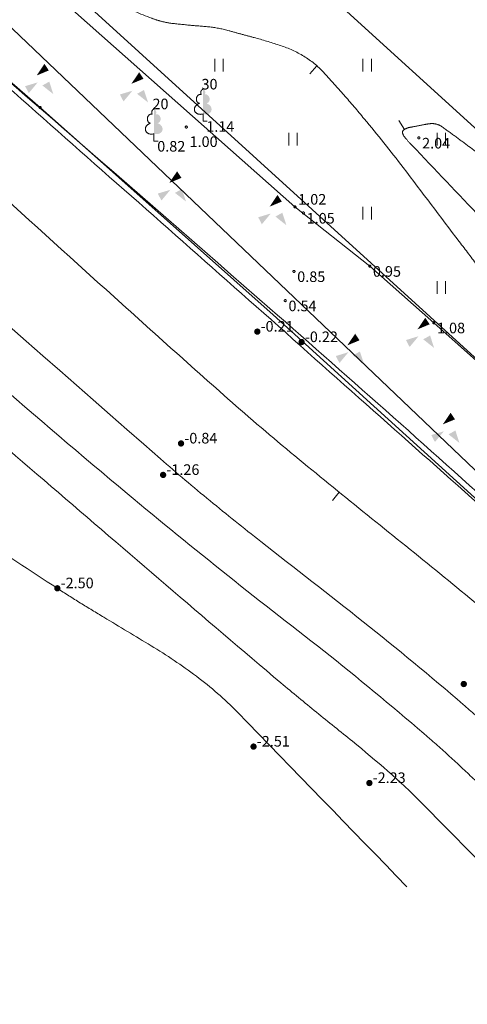
# Model space of a CAD drawing. Units: metres. Extents: x 506629 to 508262, y 309337 to 310432.
# Drawn here: x 508135 to 508156, y 309951 to 309997 of the extents above; entities that cross this region are included whole.
import ezdxf
from ezdxf.enums import TextEntityAlignment as Align

# ---------------------------------------------------------------- set-up
doc = ezdxf.new("R2010")
doc.units = ezdxf.units.M
doc.header["$MEASUREMENT"] = 0
doc.linetypes.add('ADTI_0', pattern=[1000.001, 1000, -0.001])
doc.layers.add('24', color=7, linetype='CONTINUOUS', lineweight=0)
for name, color, linetype, lineweight, true_color in [('APGR_SARK_####_####_#', 1, 'ADTI_0', 13, 0xff0000), ('HIDG_AATZ_####_TKST_#', 7, 'ADTI_0', 0, 0x00b4b4), ('HIDG_ELEM_####_####_#', 7, 'ADTI_0', 0, 0x00b4b4), ('HIDG_HORZ_PAMT_####_#', 7, 'ADTI_0', 0, 0x00b4b4), ('HIDG_HORZ_RESN_####_#', 7, 'ADTI_0', 13, 0x00b4b4), ('HIDG_PLIN_####_####_#', 7, 'ADTI_0', 0, 0x0000f0), ('HIDT_PALI_####_####_#', 7, 'HIDT_PALI', 0, 0x00b4b4), ('RELJ_AATZ_####_TKST_#', 7, 'ADTI_0', 0, 0xffffff), ('RELJ_ELEM_####_####_#', 7, 'ADTI_0', 13, 0xffffff), ('RELJ_HORZ_PAMT_####_#', 7, 'ADTI_0', 0, 0xd27000), ('RELJ_HORZ_RESN_####_#', 7, 'ADTI_0', 13, 0xd27000), ('TERT_DIAM_####_TKST_#', 7, 'ADTI_0', 0, 0x00e100), ('TERT_ELEM_####_####_#', 7, 'ADTI_0', 0, 0x780000), ('TERT_KONT_####_####_#', 7, 'ADTI_1', 13, 0xffffff)]:
    doc.layers.add(name, color=color, linetype=linetype, lineweight=lineweight, true_color=true_color)
doc.styles.add('Tahoma_05_LB', font='tahoma.ttf', dxfattribs={"height": 0.5})
doc.styles.add('Tahoma_05_LT', font='tahoma.ttf', dxfattribs={"height": 0.5})
doc.linetypes.add('ADTI_1', pattern='A,0,[10,dgnlstyle.shx,S=0.000795238,R=0,X=0,Y=0],-0.6', length=0.6)
doc.linetypes.add('HIDT_PALI', pattern='A,-0.25,[43,dgnlstyle.shx,S=0.00397,R=0,X=0,Y=0],-0.25', length=0.5)

# ---------------------------------------------------------------- blocks, each defined once
blk = doc.blocks.new('DZILUM')
at = {"layer": 'HIDG_ELEM_####_####_#', "linetype": 'ADTI_0', "lineweight": 0, "ltscale": 0.7, "true_color": 0x00b4b4}
h = blk.add_hatch(color=132, dxfattribs=at)
edge = h.paths.add_edge_path()
edge.add_arc((0, 0), 0.15, 0, 360)
blk = doc.blocks.new('PKT_1')
at = {"layer": 'RELJ_ELEM_####_####_#', "color": 7, "linetype": 'ADTI_0', "lineweight": 13, "ltscale": 0.7, "true_color": 0xffffff}
blk.add_circle((0, 0), 0.05, dxfattribs=at)
blk = doc.blocks.new('LAPUKO_2')
at = {"layer": 'TERT_ELEM_####_####_#', "linetype": 'ADTI_0', "lineweight": 0, "ltscale": 0.7}
h = blk.add_hatch(color=92, dxfattribs=at)
edge = h.paths.add_edge_path()
edge.add_line((0, 1.5), (0, 0.347))
edge.add_ellipse((0.09, 0.593), major_axis=(-0.307, 0.095), ratio=0.814445, start_angle=87.7296, end_angle=270)
edge.add_ellipse((0.128, 1.055), major_axis=(0.039, -0.212), ratio=0.861323, start_angle=0, end_angle=180)
edge.add_line((0.09, 1.268), (0.089, 1.269))
edge.add_ellipse((0, 1.35), major_axis=(0, -0.15), ratio=0.707107, start_angle=57.0494, end_angle=179.7836)
at = {"layer": 'TERT_ELEM_####_####_#', "color": 92, "linetype": 'ADTI_0', "lineweight": 0, "ltscale": 0.7}
for p, q in [((0, 0.347), (0, 0)), ((0, 0), (0.2, 0))]:
    blk.add_line(p, q, dxfattribs=at)
at = {"layer": 'TERT_ELEM_####_####_#', "color": 92, "linetype": 'ADTI_0', "lineweight": 0, "ltscale": 0.7, "extrusion": (0, 0, -1)}
for centre, major_axis, ratio, start_param, end_param in [((0, 1.35), (0, -0.15), 0.707107, 0.995701, 3.137816), ((-0.128, 1.055), (-0.039, -0.212), 0.861323, 0, 3.141593)]:
    blk.add_ellipse(centre, major_axis=major_axis, ratio=ratio, start_param=start_param, end_param=end_param, dxfattribs=at)
at = {"layer": 'TERT_ELEM_####_####_#', "color": 92, "linetype": 'ADTI_0', "lineweight": 0, "ltscale": 0.7}
blk.add_ellipse((-0.09, 0.593), major_axis=(0.307, 0.095), ratio=0.814445, start_param=1.570796, end_param=4.752015, dxfattribs=at)
blk = doc.blocks.new('PLAVA_1')
at = {"layer": 'TERT_ELEM_####_####_#', "color": 92, "linetype": 'ADTI_0', "lineweight": 0, "ltscale": 0.7}
for p, q in [((0, 0), (0, 0.6)), ((0.4, 0), (0.4, 0.6))]:
    blk.add_line(p, q, dxfattribs=at)
blk = doc.blocks.new('AKMKRV')
at = {"layer": 'TERT_ELEM_####_####_#', "color": 7, "linetype": 'ADTI_0', "lineweight": 13, "ltscale": 0.7, "true_color": 0xffffff}
for points in [[(-0.214, 0.39), (0.361, 0.628), (0.155, 0.938)], [(0.575, -0.49), (0.057, -0.081), (0.382, 0.101)]]:
    blk.add_solid(points, dxfattribs=at)
at = {"layer": 'TERT_ELEM_####_####_#', "color": 7, "linetype": 'ADTI_0', "lineweight": 13, "ltscale": 0.7, "true_color": 0xffffff, "extrusion": (0, 0, -1)}
blk.add_solid([(0.163, 0.066), (0.584, -0.443), (0.758, -0.114)], dxfattribs=at)

msp = doc.modelspace()

# ---------------------------------------------------------------- linework, layer by layer
at = {"layer": '24', "color": 4, "linetype": 'Continuous', "lineweight": 13}
msp.add_line((508128.982, 310002.214), (508262.188, 309875.192), dxfattribs=at)
msp.add_line((508128.982, 310002.214), (508262.188, 309875.192), dxfattribs=at)
at = {"layer": 'APGR_SARK_####_####_#'}
for p, q in [((508206.274, 309946.818), (508137.295, 310009.628)), ((508203.233, 309938.769), (508131.266, 310004.251))]:
    msp.add_line(p, q, dxfattribs=at)
at = {"layer": 'HIDG_HORZ_PAMT_####_#'}
msp.add_line((508149.569, 309974.739), (508149.884, 309975.127), dxfattribs=at)
for points, knots in [([(508127.084, 309995.365), (508128.786, 309993.824), (508130.488, 309992.283), (508132.19, 309990.742), (508134.226, 309988.899), (508136.262, 309987.056), (508138.298, 309985.213), (508139.316, 309984.291), (508140.338, 309983.374), (508141.359, 309982.456), (508142.38, 309981.537), (508143.405, 309980.624), (508144.432, 309979.713), (508145.468, 309978.795), (508146.519, 309977.894), (508147.585, 309977.012), (508148.653, 309976.131), (508149.725, 309975.256), (508150.801, 309974.386), (508151.877, 309973.515), (508152.96, 309972.652), (508154.035, 309971.779), (508155.109, 309970.907), (508156.181, 309970.031), (508157.24, 309969.14), (508163.686, 309963.716), (508170.131, 309958.293), (508176.576, 309952.869)], [0, 0, 0, 0, 0.105565, 0.105565, 0.105565, 0.231839, 0.231839, 0.231839, 0.294976, 0.294976, 0.294976, 0.358118, 0.358118, 0.358118, 0.421747, 0.421747, 0.421747, 0.485388, 0.485388, 0.485388, 0.549039, 0.549039, 0.549039, 0.61268, 0.61268, 0.61268, 1, 1, 1, 1]), ([(508123.942, 309992.029), (508125.543, 309990.63), (508127.143, 309989.229), (508128.743, 309987.83), (508132.978, 309984.125), (508137.207, 309980.413), (508141.441, 309976.707), (508142.21, 309976.034), (508142.991, 309975.376), (508143.781, 309974.727), (508144.572, 309974.078), (508145.372, 309973.441), (508146.174, 309972.805), (508147.779, 309971.532), (508149.407, 309970.29), (508151.012, 309969.017), (508152.612, 309967.747), (508154.186, 309966.444), (508155.737, 309965.113), (508156.124, 309964.781), (508156.502, 309964.439), (508156.879, 309964.095), (508157.255, 309963.751), (508157.628, 309963.404), (508157.993, 309963.047), (508158.722, 309962.335), (508159.44, 309961.611), (508160.131, 309960.863), (508165.052, 309955.536), (508169.973, 309950.21), (508174.894, 309944.883)], [0, 0, 0, 0, 0.091718, 0.091718, 0.091718, 0.334477, 0.334477, 0.334477, 0.378553, 0.378553, 0.378553, 0.422697, 0.422697, 0.422697, 0.511057, 0.511057, 0.511057, 0.599198, 0.599198, 0.599198, 0.621199, 0.621199, 0.621199, 0.643191, 0.643191, 0.643191, 0.687147, 0.687147, 0.687147, 1, 1, 1, 1]), ([(508122.409, 309990.401), (508123.989, 309988.991), (508125.569, 309987.581), (508127.148, 309986.171), (508129.247, 309984.298), (508131.349, 309982.428), (508133.452, 309980.56), (508135.554, 309978.691), (508137.705, 309976.878), (508139.863, 309975.074), (508141.432, 309973.762), (508143.019, 309972.474), (508144.614, 309971.195), (508146.212, 309969.914), (508147.85, 309968.684), (508149.45, 309967.404), (508151.046, 309966.128), (508152.619, 309964.825), (508154.165, 309963.487), (508154.551, 309963.153), (508154.928, 309962.811), (508155.304, 309962.465), (508155.679, 309962.12), (508156.052, 309961.773), (508156.416, 309961.416), (508157.144, 309960.702), (508157.862, 309959.978), (508158.553, 309959.23), (508163.474, 309953.903), (508168.395, 309948.577), (508173.316, 309943.25)], [0, 0, 0, 0, 0.091391, 0.091391, 0.091391, 0.212804, 0.212804, 0.212804, 0.334198, 0.334198, 0.334198, 0.422437, 0.422437, 0.422437, 0.510834, 0.510834, 0.510834, 0.599018, 0.599018, 0.599018, 0.621033, 0.621033, 0.621033, 0.643037, 0.643037, 0.643037, 0.687016, 0.687016, 0.687016, 1, 1, 1, 1]), ([(508153.077, 309956.507), (508150.408, 309959.256), (508147.739, 309962.005), (508145.07, 309964.754), (508144.474, 309965.368), (508143.822, 309965.926), (508143.135, 309966.44), (508142.443, 309966.957), (508141.733, 309967.441), (508140.996, 309967.886), (508140.254, 309968.334), (508139.511, 309968.778), (508138.769, 309969.227), (508138.399, 309969.45), (508138.028, 309969.673), (508137.659, 309969.899), (508137.292, 309970.125), (508136.931, 309970.361), (508136.57, 309970.596), (508135.294, 309971.426), (508134.029, 309972.271), (508132.75, 309973.095), (508131.471, 309973.918), (508130.189, 309974.737), (508128.909, 309975.56), (508127.629, 309976.383), (508126.351, 309977.208), (508125.071, 309978.032), (508123.791, 309978.857), (508122.522, 309979.7), (508121.259, 309980.553), (508120.883, 309980.807), (508120.528, 309981.089), (508120.186, 309981.387), (508120.014, 309981.536), (508119.849, 309981.692), (508119.684, 309981.848), (508119.518, 309982.006), (508119.356, 309982.167), (508119.198, 309982.333), (508118.566, 309982.996), (508117.953, 309983.687), (508117.491, 309984.476), (508116.776, 309985.696), (508116.073, 309986.921), (508115.375, 309988.15)], [0, 0, 0, 0, 0.230796, 0.230796, 0.230796, 0.282335, 0.282335, 0.282335, 0.334172, 0.334172, 0.334172, 0.386356, 0.386356, 0.386356, 0.412422, 0.412422, 0.412422, 0.438381, 0.438381, 0.438381, 0.53004, 0.53004, 0.53004, 0.621669, 0.621669, 0.621669, 0.713334, 0.713334, 0.713334, 0.805107, 0.805107, 0.805107, 0.832398, 0.832398, 0.832398, 0.846089, 0.846089, 0.846089, 0.859862, 0.859862, 0.859862, 0.914879, 0.914879, 0.914879, 1, 1, 1, 1])]:
    msp.add_open_spline(points, degree=3, knots=knots, dxfattribs=at)
at = {"layer": 'HIDG_HORZ_RESN_####_#'}
for points, knots in [([(508129.804, 309998.197), (508131.368, 309996.798), (508132.937, 309995.404), (508134.51, 309994.014), (508136.361, 309992.379), (508138.213, 309990.744), (508140.065, 309989.109), (508141.916, 309987.474), (508143.769, 309985.84), (508145.62, 309984.205), (508147.471, 309982.57), (508149.311, 309980.921), (508151.158, 309979.281), (508152.933, 309977.706), (508154.709, 309976.132), (508156.484, 309974.556), (508158.26, 309972.981), (508160.031, 309971.401), (508161.802, 309969.821), (508163.573, 309968.241), (508165.326, 309966.642), (508167.066, 309965.027), (508168.806, 309963.413), (508170.531, 309961.784), (508172.23, 309960.128), (508172.379, 309959.983), (508172.528, 309959.838), (508172.677, 309959.693)], [0, 0, 0, 0, 0.109249, 0.109249, 0.109249, 0.237834, 0.237834, 0.237834, 0.366418, 0.366418, 0.366418, 0.495005, 0.495005, 0.495005, 0.618556, 0.618556, 0.618556, 0.742116, 0.742116, 0.742116, 0.865651, 0.865651, 0.865651, 0.989168, 0.989168, 0.989168, 1, 1, 1, 1]), ([(508173.057, 309940.855), (508166.625, 309947.394), (508160.193, 309953.933), (508153.761, 309960.473), (508152.742, 309961.508), (508151.631, 309962.45), (508150.507, 309963.371), (508149.943, 309963.832), (508149.369, 309964.28), (508148.807, 309964.742), (508148.244, 309965.204), (508147.68, 309965.663), (508147.124, 309966.133), (508145.309, 309967.668), (508143.499, 309969.209), (508141.695, 309970.757), (508139.891, 309972.305), (508138.087, 309973.854), (508136.284, 309975.402), (508134.48, 309976.951), (508132.678, 309978.502), (508130.874, 309980.05), (508129.071, 309981.599), (508127.262, 309983.142), (508125.452, 309984.682), (508123.822, 309986.069), (508122.191, 309987.455), (508120.558, 309988.839)], [0, 0, 0, 0, 0.386529, 0.386529, 0.386529, 0.447748, 0.447748, 0.447748, 0.478428, 0.478428, 0.478428, 0.509085, 0.509085, 0.509085, 0.609267, 0.609267, 0.609267, 0.709447, 0.709447, 0.709447, 0.809627, 0.809627, 0.809627, 0.909806, 0.909806, 0.909806, 1, 1, 1, 1])]:
    msp.add_open_spline(points, degree=3, knots=knots, dxfattribs=at)
at = {"layer": 'HIDG_PLIN_####_####_#'}
msp.add_open_spline([(508129.919, 309998.301), (508132.199, 309996.327), (508134.483, 309994.357), (508136.763, 309992.383), (508140.055, 309989.535), (508143.332, 309986.672), (508146.609, 309983.807), (508148.554, 309982.107), (508150.491, 309980.398), (508152.422, 309978.682), (508154.353, 309976.966), (508156.277, 309975.243), (508158.194, 309973.511), (508160.111, 309971.779), (508162.023, 309970.042), (508163.935, 309968.305), (508165.847, 309966.569), (508167.754, 309964.827), (508169.656, 309963.078), (508170.157, 309962.617), (508170.649, 309962.147), (508171.133, 309961.668), (508171.617, 309961.189), (508172.096, 309960.705), (508172.579, 309960.225), (508173.061, 309959.745), (508173.544, 309959.265), (508174.031, 309958.79), (508174.518, 309958.314), (508175.018, 309957.852), (508175.529, 309957.403), (508176.306, 309956.72), (508177.082, 309956.037), (508177.859, 309955.355)], degree=3, knots=[0, 0, 0, 0, 0.140555, 0.140555, 0.140555, 0.343387, 0.343387, 0.343387, 0.463772, 0.463772, 0.463772, 0.584156, 0.584156, 0.584156, 0.704543, 0.704543, 0.704543, 0.82493, 0.82493, 0.82493, 0.856648, 0.856648, 0.856648, 0.888381, 0.888381, 0.888381, 0.920106, 0.920106, 0.920106, 0.951812, 0.951812, 0.951812, 1, 1, 1, 1], dxfattribs=at)
at = {"layer": 'HIDT_PALI_####_####_#', "flags": 128}
msp.add_lwpolyline([(508172.365, 309961.116), (508166.937, 309965.511), (508161.698, 309969.963), (508146.767, 309983.501), (508135.755, 309993.293), (508129.949, 309998.328)], dxfattribs=at)
at = {"layer": 'RELJ_HORZ_PAMT_####_#'}
msp.add_line((508148.498, 309994.891), (508148.829, 309995.266), dxfattribs=at)
msp.add_open_spline([(508180.698, 309962.498), (508178.071, 309965.071), (508175.443, 309967.644), (508172.816, 309970.217), (508171.938, 309971.077), (508170.974, 309971.852), (508169.974, 309972.568), (508169.721, 309972.749), (508169.468, 309972.926), (508169.211, 309973.101), (508168.955, 309973.274), (508168.698, 309973.448), (508168.442, 309973.622), (508167.93, 309973.97), (508167.418, 309974.319), (508166.907, 309974.669), (508166.398, 309975.018), (508165.899, 309975.38), (508165.396, 309975.737), (508164.893, 309976.095), (508164.395, 309976.458), (508163.903, 309976.831), (508163.414, 309977.201), (508162.96, 309977.613), (508162.513, 309978.033), (508162.29, 309978.243), (508162.073, 309978.458), (508161.862, 309978.68), (508161.651, 309978.904), (508161.444, 309979.13), (508161.247, 309979.366), (508160.817, 309979.88), (508160.395, 309980.399), (508159.995, 309980.935), (508159.595, 309981.47), (508159.198, 309982.007), (508158.806, 309982.549), (508158.414, 309983.09), (508158.03, 309983.637), (508157.637, 309984.177), (508157.243, 309984.717), (508156.847, 309985.256), (508156.443, 309985.789), (508156.147, 309986.18), (508155.85, 309986.57), (508155.553, 309986.961), (508154.669, 309988.127), (508153.787, 309989.295), (508152.902, 309990.46), (508152.309, 309991.242), (508151.69, 309992.004), (508151.064, 309992.759), (508150.747, 309993.141), (508150.426, 309993.519), (508150.099, 309993.892), (508149.934, 309994.08), (508149.767, 309994.266), (508149.6, 309994.453), (508149.433, 309994.641), (508149.263, 309994.826), (508149.091, 309995.01), (508148.816, 309995.304), (508148.496, 309995.548), (508148.145, 309995.754), (508147.792, 309995.96), (508147.427, 309996.125), (508147.042, 309996.246), (508146.649, 309996.369), (508146.258, 309996.491), (508145.861, 309996.598), (508145.663, 309996.651), (508145.464, 309996.702), (508145.266, 309996.756), (508145.07, 309996.809), (508144.877, 309996.867), (508144.681, 309996.92), (508144.384, 309997.001), (508144.081, 309997.065), (508143.775, 309997.098), (508143.467, 309997.131), (508143.158, 309997.149), (508142.85, 309997.178), (508142.542, 309997.208), (508142.234, 309997.239), (508141.926, 309997.276), (508141.772, 309997.295), (508141.622, 309997.33), (508141.471, 309997.368), (508141.319, 309997.406), (508141.171, 309997.453), (508141.024, 309997.508), (508140.477, 309997.709), (508139.951, 309997.943), (508139.43, 309998.207), (508138.909, 309998.471), (508138.407, 309998.759), (508137.932, 309999.099), (508137.698, 309999.266), (508137.474, 309999.441), (508137.262, 309999.632), (508137.126, 309999.753), (508136.99, 309999.875), (508136.86, 310000.001)], degree=3, knots=[0, 0, 0, 0, 0.186666, 0.186666, 0.186666, 0.249076, 0.249076, 0.249076, 0.264808, 0.264808, 0.264808, 0.280532, 0.280532, 0.280532, 0.311972, 0.311972, 0.311972, 0.343279, 0.343279, 0.343279, 0.374604, 0.374604, 0.374604, 0.405681, 0.405681, 0.405681, 0.421217, 0.421217, 0.421217, 0.436808, 0.436808, 0.436808, 0.470764, 0.470764, 0.470764, 0.504681, 0.504681, 0.504681, 0.538601, 0.538601, 0.538601, 0.572537, 0.572537, 0.572537, 0.59743, 0.59743, 0.59743, 0.671715, 0.671715, 0.671715, 0.72151, 0.72151, 0.72151, 0.746691, 0.746691, 0.746691, 0.759387, 0.759387, 0.759387, 0.772168, 0.772168, 0.772168, 0.792519, 0.792519, 0.792519, 0.812953, 0.812953, 0.812953, 0.833803, 0.833803, 0.833803, 0.84422, 0.84422, 0.84422, 0.854501, 0.854501, 0.854501, 0.870119, 0.870119, 0.870119, 0.885834, 0.885834, 0.885834, 0.901555, 0.901555, 0.901555, 0.909406, 0.909406, 0.909406, 0.917323, 0.917323, 0.917323, 0.946775, 0.946775, 0.946775, 0.976287, 0.976287, 0.976287, 0.990764, 0.990764, 0.990764, 1, 1, 1, 1], dxfattribs=at)
at = {"layer": 'RELJ_HORZ_RESN_####_#'}
msp.add_line((508152.704, 309992.684), (508152.964, 309992.257), dxfattribs=at)
msp.add_open_spline([(508177.638, 309966.86), (508175.589, 309968.456), (508173.702, 309970.263), (508171.919, 309972.151), (508171.021, 309973.102), (508170.122, 309974.053), (508169.224, 309975.004), (508168.775, 309975.478), (508168.327, 309975.953), (508167.878, 309976.428), (508167.431, 309976.901), (508166.975, 309977.365), (508166.519, 309977.83), (508165.964, 309978.397), (508165.405, 309978.96), (508164.85, 309979.527), (508164.295, 309980.094), (508163.741, 309980.661), (508163.188, 309981.229), (508162.083, 309982.365), (508160.981, 309983.504), (508159.882, 309984.646), (508158.784, 309985.788), (508157.688, 309986.933), (508156.591, 309988.077), (508155.493, 309989.223), (508154.399, 309990.372), (508153.304, 309991.52), (508153.184, 309991.646), (508153.073, 309991.779), (508152.962, 309991.913), (508152.897, 309991.991), (508152.832, 309992.135), (508152.898, 309992.207), (508152.916, 309992.227), (508152.939, 309992.242), (508152.962, 309992.256), (508152.984, 309992.27), (508153.006, 309992.283), (508153.03, 309992.295), (508153.076, 309992.317), (508153.123, 309992.338), (508153.172, 309992.348), (508153.273, 309992.368), (508153.373, 309992.386), (508153.473, 309992.406), (508153.578, 309992.427), (508153.683, 309992.448), (508153.789, 309992.469), (508153.896, 309992.491), (508154.004, 309992.507), (508154.112, 309992.524), (508154.215, 309992.54), (508154.321, 309992.539), (508154.424, 309992.52), (508154.525, 309992.501), (508154.623, 309992.464), (508154.706, 309992.406), (508154.925, 309992.25), (508155.142, 309992.094), (508155.357, 309991.936), (508155.572, 309991.777), (508155.786, 309991.62), (508156, 309991.461), (508156.425, 309991.144), (508156.844, 309990.821), (508157.263, 309990.497), (508158.092, 309989.855), (508158.906, 309989.195), (508159.706, 309988.517), (508161.283, 309987.179), (508162.831, 309985.808), (508164.326, 309984.382), (508164.698, 309984.028), (508165.068, 309983.672), (508165.437, 309983.316), (508165.805, 309982.959), (508166.174, 309982.603), (508166.541, 309982.244), (508167.275, 309981.527), (508168.004, 309980.805), (508168.726, 309980.077), (508169.45, 309979.347), (508170.172, 309978.617), (508170.893, 309977.885), (508171.617, 309977.149), (508172.34, 309976.413), (508173.064, 309975.678), (508175.177, 309973.537), (508177.289, 309971.396), (508179.401, 309969.254)], degree=3, knots=[0, 0, 0, 0, 0.10933, 0.10933, 0.10933, 0.164413, 0.164413, 0.164413, 0.191911, 0.191911, 0.191911, 0.219316, 0.219316, 0.219316, 0.252726, 0.252726, 0.252726, 0.286109, 0.286109, 0.286109, 0.35283, 0.35283, 0.35283, 0.419557, 0.419557, 0.419557, 0.486365, 0.486365, 0.486365, 0.493677, 0.493677, 0.493677, 0.497903, 0.497903, 0.497903, 0.499032, 0.499032, 0.499032, 0.500124, 0.500124, 0.500124, 0.502266, 0.502266, 0.502266, 0.506561, 0.506561, 0.506561, 0.511077, 0.511077, 0.511077, 0.51568, 0.51568, 0.51568, 0.520061, 0.520061, 0.520061, 0.524328, 0.524328, 0.524328, 0.5356, 0.5356, 0.5356, 0.54682, 0.54682, 0.54682, 0.56912, 0.56912, 0.56912, 0.613249, 0.613249, 0.613249, 0.700269, 0.700269, 0.700269, 0.721871, 0.721871, 0.721871, 0.743468, 0.743468, 0.743468, 0.786657, 0.786657, 0.786657, 0.829918, 0.829918, 0.829918, 0.873362, 0.873362, 0.873362, 1, 1, 1, 1], dxfattribs=at)
at = {"layer": 'TERT_KONT_####_####_#', "flags": 128}
msp.add_lwpolyline([(508179.484, 309960.75), (508172.015, 309967.407), (508154.347, 309983.135), (508151.322, 309985.804), (508147.791, 309988.606), (508134.946, 310000.001)], dxfattribs=at)

# ---------------------------------------------------------------- block references
at = {"layer": 'HIDG_ELEM_####_####_#', "color": 132, "linetype": 'ADTI_0', "lineweight": 0, "ltscale": 0.7, "true_color": 0x00b4b4}
for p in [(508146.013, 309982.714), (508148.105, 309982.22), (508142.411, 309977.434), (508141.565, 309975.949), (508136.57, 309970.596), (508155.764, 309966.075), (508145.835, 309963.122), (508151.306, 309961.401)]:
    msp.add_blockref('DZILUM', p, dxfattribs=at)
at = {"layer": 'RELJ_ELEM_####_####_#', "color": 7, "linetype": 'ADTI_0', "lineweight": 13, "ltscale": 0.7, "true_color": 0xffffff}
for p in [(508135.755, 309993.293), (508142.66, 309992.373), (508153.644, 309991.86), (508147.791, 309988.606), (508148.19, 309988.316), (508151.322, 309985.804), (508147.745, 309985.557), (508147.332, 309984.177), (508154.347, 309983.135)]:
    msp.add_blockref('PKT_1', p, dxfattribs=at)
at = {"layer": 'TERT_ELEM_####_####_#', "color": 92, "linetype": 'ADTI_0', "lineweight": 0, "ltscale": 0.7, "true_color": 0x00e100}
for name, p in [('PLAVA_1', (508144, 309995)), ('PLAVA_1', (508151, 309995)), ('LAPUKO_2', (508143.449, 309992.647)), ('LAPUKO_2', (508141.134, 309991.713)), ('PLAVA_1', (508147.5, 309991.5)), ('PLAVA_1', (508154.5, 309991.5)), ('PLAVA_1', (508151, 309988)), ('PLAVA_1', (508154.5, 309984.5))]:
    msp.add_blockref(name, p, dxfattribs=at)
at = {"layer": 'TERT_ELEM_####_####_#', "color": 7, "linetype": 'ADTI_0', "lineweight": 13, "ltscale": 0.7, "true_color": 0xffffff}
for p in [(508135.805, 309994.416), (508140.279, 309994.023), (508142.07, 309989.345), (508146.812, 309988.226), (508153.791, 309982.43), (508150.478, 309981.675), (508154.987, 309977.944)]:
    msp.add_blockref('AKMKRV', p, dxfattribs=at)

# ---------------------------------------------------------------- texts
at = {"layer": 'HIDG_AATZ_####_TKST_#', "style": 'Tahoma_05_LB'}
for s, p in [(' -0.21', (508146.013, 309982.714)), (' -0.22', (508148.105, 309982.22)), (' -0.84', (508142.411, 309977.434)), (' -1.26', (508141.565, 309975.949)), (' -2.50', (508136.57, 309970.596)), (' -2.51', (508145.835, 309963.122)), (' -2.23', (508151.306, 309961.401))]:
    msp.add_text(s, height=0.5, dxfattribs=at).set_placement(p)
at = {"layer": 'RELJ_AATZ_####_TKST_#', "style": 'Tahoma_05_LT'}
for s, p in [(' 1.14', (508143.449, 309992.647)), (' 1.00', (508142.66, 309991.932)), (' 2.04', (508153.644, 309991.86)), (' 0.82', (508141.134, 309991.713)), (' 1.02', (508147.791, 309989.21)), (' 1.05', (508148.19, 309988.316)), (' 0.95', (508151.322, 309985.804)), (' 0.85', (508147.745, 309985.557)), (' 0.54', (508147.332, 309984.177)), (' 1.08', (508154.347, 309983.135))]:
    msp.add_text(s, height=0.5, dxfattribs=at).set_placement(p, align=Align.TOP_LEFT)
at = {"layer": 'TERT_DIAM_####_TKST_#', "style": 'Tahoma_05_LB'}
for s, p in [(' 30', (508143.224, 309994.147)), (' 20', (508140.909, 309993.213))]:
    msp.add_text(s, height=0.5, dxfattribs=at).set_placement(p)

doc.saveas('drawing.dxf')
